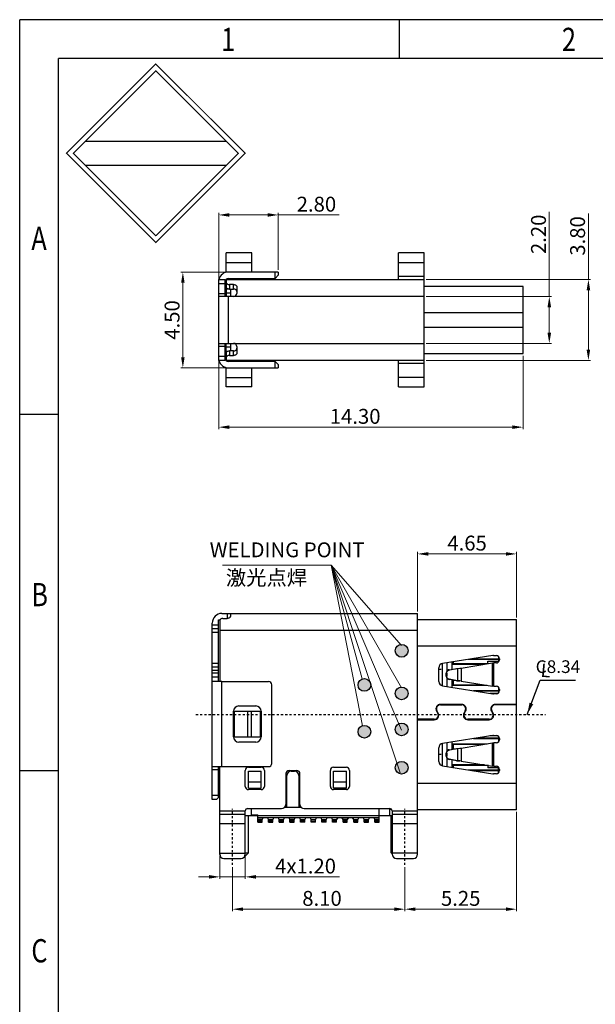
# Model space of a CAD drawing. Units: millimetres. Extents: x 1920 to 2121, y 1942 to 2013.
# Drawn here: x 1920 to 1947, y 1967 to 2013 of the extents above; entities that cross this region are included whole.
import ezdxf

# ---------------------------------------------------------------- set-up
doc = ezdxf.new("R2010")
doc.units = ezdxf.units.MM
doc.linetypes.add('CENTER1', pattern=[18, 5, -1.5, 1, -1.5, 5, -1.5, 1, -1.5])
doc.layers.add('AM_8', color=1, linetype='Continuous', lineweight=25)
doc.layers.add('dim', color=82, linetype='Continuous', lineweight=9)
for name, color, linetype in [('NONE_1_1_1_1', 7, 'Continuous'), ('NONE_1_1_1_1_1', 7, 'Continuous'), ('NONE_2_1_1_1_1_1', 7, 'Continuous')]:
    doc.layers.add(name, color=color, linetype=linetype)
doc.styles.get("Standard").update_dxf_attribs({"font": 'arial.ttf'})
doc.styles.add('TEXTSTYLE_1', font='gdt', dxfattribs={"width": 0.8})
doc.dimstyles.new('00', dxfattribs={"dimscale": 0.7, "dimtxt": 1, "dimasz": 0.8, "dimexe": 0.2, "dimexo": 0.2, "dimgap": 0.2, "dimtad": 1, "dimzin": 0, "dimdsep": 46, "dimtxsty": 'Standard', "dimcen": 0, "dimadec": 0, "dimazin": 0, "dimtfac": 0.6, "dimtmove": 0, "dimatfit": 3, "dimfxl": 1, "dimtolj": 1, "dimtzin": 0, "dimarcsym": 0})
doc.dimstyles.new('sd', dxfattribs={"dimtxt": 0.7, "dimasz": 0.5, "dimexe": 0.1, "dimexo": 0.1, "dimgap": 0.15, "dimtad": 1, "dimzin": 0, "dimdsep": 46, "dimtxsty": 'Standard', "dimcen": 0.09, "dimclrd": 3, "dimclre": 3, "dimclrt": 3, "dimadec": 0, "dimazin": 0, "dimtp": 0.02, "dimtm": 0.02, "dimtfac": 1, "dimtmove": 0, "dimatfit": 3, "dimfxl": 1, "dimtolj": 1, "dimtzin": 0, "dimlwd": 0, "dimlwe": 0, "dimarcsym": 0})

# ---------------------------------------------------------------- blocks, each defined once
blk = doc.blocks.new('成品图框')
for p, q in [((1169.354, 45.473), (1097.653, 45.473)), ((1097.653, -5.294), (1097.653, 45.473)), ((1110.476, 45.473), (1110.476, 44.164)), ((1168.045, 44.164), (1098.962, 44.164)), ((1098.962, -3.985), (1098.962, 44.164)), ((1099.87, 41.362), (1104.633, 41.362)), ((1099.87, 40.553), (1104.633, 40.553)), ((1098.962, 32.127), (1097.653, 32.127)), ((1098.962, 20.089), (1097.653, 20.089))]:
    blk.add_line(p, q)
at = {"const_width": 0.0394}
for points in [[(1099.234, 40.958), (1102.251, 43.975), (1105.269, 40.958), (1102.251, 37.94)], [(1099.466, 40.958), (1102.251, 43.743), (1105.037, 40.958), (1102.251, 38.172)]]:
    blk.add_lwpolyline(points, close=True, dxfattribs=at)
at = {"style": 'TEXTSTYLE_1', "width": 0.8}
for s, p in [('1', (1104.457, 44.413)), ('2', (1115.971, 44.413)), ('A', (1098.046, 37.688)), ('B', (1098.046, 25.65)), ('C', (1098.046, 13.613))]:
    blk.add_text(s, height=0.785, dxfattribs=at).set_placement(p)
blk = doc.blocks.new('*D9')
at = {"layer": 'Defpoints', "color": 0, "transparency": 16777216}
for p in [(1929.653, 1997.089), (1943.953, 1997.209), (1943.953, 1993.749)]:
    blk.add_point(p, dxfattribs=at)
at = {"layer": 'dim', "color": 3, "linetype": 'ByBlock', "lineweight": 0, "transparency": 16777216}
for p, q in [((1929.653, 1996.989), (1929.653, 1993.649)), ((1943.953, 1997.109), (1943.953, 1993.649)), ((1930.153, 1993.749), (1943.453, 1993.749))]:
    blk.add_line(p, q, dxfattribs=at)
at = {"layer": 'dim', "color": 3, "transparency": 16777216}
for points in [[(1930.153, 1993.833), (1930.153, 1993.666), (1929.653, 1993.749)], [(1943.453, 1993.833), (1943.453, 1993.666), (1943.953, 1993.749)]]:
    blk.add_solid(points, dxfattribs=at)
at = {"layer": 'dim', "color": 3, "transparency": 16777216, "insert": (1936.064, 1994.257), "char_height": 0.7, "attachment_point": 5}
blk.add_mtext('\\A1;14.30', dxfattribs=at)
blk = doc.blocks.new('*D10')
at = {"layer": 'Defpoints', "color": 0, "transparency": 16777216}
for p in [(1939.303, 2000.689), (1939.303, 1996.889), (1947.025, 1996.889)]:
    blk.add_point(p, dxfattribs=at)
at = {"layer": 'dim', "color": 3, "linetype": 'ByBlock', "lineweight": 0, "transparency": 16777216}
for p, q in [((1947.025, 2000.689), (1947.025, 2003.797)), ((1939.403, 2000.689), (1947.125, 2000.689)), ((1947.025, 1997.389), (1947.025, 2000.189)), ((1939.403, 1996.889), (1947.125, 1996.889))]:
    blk.add_line(p, q, dxfattribs=at)
at = {"layer": 'dim', "color": 3, "transparency": 16777216}
for points in [[(1946.941, 2000.189), (1947.108, 2000.189), (1947.025, 2000.689)], [(1946.941, 1997.389), (1947.108, 1997.389), (1947.025, 1996.889)]]:
    blk.add_solid(points, dxfattribs=at)
at = {"layer": 'dim', "color": 3, "transparency": 16777216, "insert": (1946.517, 2002.739), "char_height": 0.7, "attachment_point": 5, "rotation": 90}
blk.add_mtext('\\A1;3.80', dxfattribs=at)
blk = doc.blocks.new('*D11')
at = {"layer": 'Defpoints', "color": 0, "transparency": 16777216}
for p in [(1930.103, 2001.039), (1927.967, 1996.539), (1930.103, 1996.539)]:
    blk.add_point(p, dxfattribs=at)
at = {"layer": 'dim', "color": 3, "linetype": 'ByBlock', "lineweight": 0, "transparency": 16777216}
for p, q in [((1930.003, 2001.039), (1927.867, 2001.039)), ((1927.967, 2000.539), (1927.967, 1997.039)), ((1930.003, 1996.539), (1927.867, 1996.539))]:
    blk.add_line(p, q, dxfattribs=at)
at = {"layer": 'dim', "color": 3, "transparency": 16777216}
for points in [[(1927.884, 2000.539), (1928.051, 2000.539), (1927.967, 2001.039)], [(1927.884, 1997.039), (1928.051, 1997.039), (1927.967, 1996.539)]]:
    blk.add_solid(points, dxfattribs=at)
at = {"layer": 'dim', "color": 3, "transparency": 16777216, "insert": (1927.46, 1998.789), "char_height": 0.7, "attachment_point": 5, "rotation": 90}
blk.add_mtext('\\A1;4.50', dxfattribs=at)
blk = doc.blocks.new('*D13')
at = {"layer": 'Defpoints', "color": 0, "transparency": 16777216}
for p in [(1939.303, 1999.889), (1939.303, 1997.689), (1945.187, 1997.689)]:
    blk.add_point(p, dxfattribs=at)
at = {"layer": 'dim', "color": 3, "linetype": 'ByBlock', "lineweight": 0, "transparency": 16777216}
for p, q in [((1945.187, 1999.889), (1945.187, 2003.879)), ((1939.403, 1999.889), (1945.287, 1999.889)), ((1945.187, 1998.189), (1945.187, 1999.389)), ((1939.403, 1997.689), (1945.287, 1997.689))]:
    blk.add_line(p, q, dxfattribs=at)
at = {"layer": 'dim', "color": 3, "transparency": 16777216}
for points in [[(1945.104, 1999.389), (1945.271, 1999.389), (1945.187, 1999.889)], [(1945.104, 1998.189), (1945.271, 1998.189), (1945.187, 1997.689)]]:
    blk.add_solid(points, dxfattribs=at)
at = {"layer": 'dim', "color": 3, "transparency": 16777216, "insert": (1944.68, 2002.815), "char_height": 0.7, "attachment_point": 5, "rotation": 90}
blk.add_mtext('\\A1;2.20', dxfattribs=at)
blk = doc.blocks.new('*D12')
at = {"layer": 'Defpoints', "color": 0, "transparency": 16777216}
for p in [(1932.453, 2003.726), (1932.453, 2001.039), (1929.653, 2000.489)]:
    blk.add_point(p, dxfattribs=at)
at = {"layer": 'dim', "color": 3, "linetype": 'ByBlock', "lineweight": 0, "transparency": 16777216}
for p, q in [((1929.653, 2000.589), (1929.653, 2003.826)), ((1930.153, 2003.726), (1931.953, 2003.726)), ((1932.453, 2001.139), (1932.453, 2003.826)), ((1932.453, 2003.726), (1935.308, 2003.726))]:
    blk.add_line(p, q, dxfattribs=at)
at = {"layer": 'dim', "color": 3, "transparency": 16777216}
for points in [[(1930.153, 2003.809), (1930.153, 2003.643), (1929.653, 2003.726)], [(1931.953, 2003.809), (1931.953, 2003.643), (1932.453, 2003.726)]]:
    blk.add_solid(points, dxfattribs=at)
at = {"layer": 'dim', "color": 3, "transparency": 16777216, "insert": (1934.244, 2004.233), "char_height": 0.7, "attachment_point": 5}
blk.add_mtext('\\A1;2.80', dxfattribs=at)
blk = doc.blocks.new('*D20')
at = {"layer": 'Defpoints', "color": 0, "transparency": 16777216}
for p in [(1938.999, 1987.79), (1938.999, 1984.99), (1943.649, 1984.705)]:
    blk.add_point(p, dxfattribs=at)
at = {"layer": 'dim', "color": 3, "linetype": 'ByBlock', "lineweight": 0, "transparency": 16777216}
for p, q in [((1938.999, 1985.09), (1938.999, 1987.89)), ((1943.149, 1987.79), (1939.499, 1987.79)), ((1943.649, 1984.805), (1943.649, 1987.89))]:
    blk.add_line(p, q, dxfattribs=at)
at = {"layer": 'dim', "color": 3, "transparency": 16777216}
for points in [[(1939.499, 1987.873), (1939.499, 1987.707), (1938.999, 1987.79)], [(1943.149, 1987.873), (1943.149, 1987.707), (1943.649, 1987.79)]]:
    blk.add_solid(points, dxfattribs=at)
at = {"layer": 'dim', "color": 3, "transparency": 16777216, "insert": (1941.324, 1988.298), "char_height": 0.7, "attachment_point": 5}
blk.add_mtext('\\A1;4.65', dxfattribs=at)
blk = doc.blocks.new('*D21')
at = {"layer": 'Defpoints', "color": 0, "transparency": 16777216}
for p in [(1930.299, 1973.168), (1938.399, 1973.168), (1930.299, 1971.087)]:
    blk.add_point(p, dxfattribs=at)
at = {"layer": 'dim', "color": 3, "linetype": 'ByBlock', "lineweight": 0, "transparency": 16777216}
for p, q in [((1930.299, 1973.068), (1930.299, 1970.987)), ((1938.399, 1973.068), (1938.399, 1970.987)), ((1937.899, 1971.087), (1930.799, 1971.087))]:
    blk.add_line(p, q, dxfattribs=at)
at = {"layer": 'dim', "color": 3, "transparency": 16777216}
for points in [[(1930.799, 1971.171), (1930.799, 1971.004), (1930.299, 1971.087)], [(1937.899, 1971.171), (1937.899, 1971.004), (1938.399, 1971.087)]]:
    blk.add_solid(points, dxfattribs=at)
at = {"layer": 'dim', "color": 3, "transparency": 16777216, "insert": (1934.506, 1971.595), "char_height": 0.7, "attachment_point": 5}
blk.add_mtext('\\A1;8.10', dxfattribs=at)
blk = doc.blocks.new('*D22')
at = {"layer": 'Defpoints', "color": 0, "transparency": 16777216}
for p in [(1943.649, 1975.765), (1938.399, 1973.168), (1938.399, 1971.087)]:
    blk.add_point(p, dxfattribs=at)
at = {"layer": 'dim', "color": 3, "linetype": 'ByBlock', "lineweight": 0, "transparency": 16777216}
for p, q in [((1943.649, 1975.665), (1943.649, 1970.987)), ((1938.399, 1973.068), (1938.399, 1970.987)), ((1943.149, 1971.087), (1938.899, 1971.087))]:
    blk.add_line(p, q, dxfattribs=at)
at = {"layer": 'dim', "color": 3, "transparency": 16777216}
for points in [[(1938.899, 1971.171), (1938.899, 1971.004), (1938.399, 1971.087)], [(1943.149, 1971.171), (1943.149, 1971.004), (1943.649, 1971.087)]]:
    blk.add_solid(points, dxfattribs=at)
at = {"layer": 'dim', "color": 3, "transparency": 16777216, "insert": (1941.024, 1971.595), "char_height": 0.7, "attachment_point": 5}
blk.add_mtext('\\A1;5.25', dxfattribs=at)
blk = doc.blocks.new('*D19')
at = {"layer": 'Defpoints', "color": 0, "transparency": 16777216}
for p in [(1930.899, 1974.125), (1929.699, 1973.71), (1930.899, 1972.607)]:
    blk.add_point(p, dxfattribs=at)
at = {"layer": 'dim', "color": 3, "linetype": 'ByBlock', "lineweight": 0, "transparency": 16777216}
for p, q in [((1930.899, 1974.025), (1930.899, 1972.507)), ((1929.699, 1973.61), (1929.699, 1972.507)), ((1929.199, 1972.607), (1928.699, 1972.607)), ((1929.699, 1972.607), (1930.899, 1972.607)), ((1931.399, 1972.607), (1935.321, 1972.607))]:
    blk.add_line(p, q, dxfattribs=at)
at = {"layer": 'dim', "color": 3, "transparency": 16777216}
for points in [[(1929.199, 1972.691), (1929.199, 1972.524), (1929.699, 1972.607)], [(1931.399, 1972.691), (1931.399, 1972.524), (1930.899, 1972.607)]]:
    blk.add_solid(points, dxfattribs=at)
at = {"layer": 'dim', "color": 3, "transparency": 16777216, "insert": (1933.733, 1973.115), "char_height": 0.7, "attachment_point": 5}
blk.add_mtext('\\A1;4x1.20', dxfattribs=at)

msp = doc.modelspace()

# ---------------------------------------------------------------- hatches: boundary and pattern name
at = {"layer": 'dim'}
h = msp.add_hatch(color=0, dxfattribs=at)
edge = h.paths.add_edge_path()
edge.add_arc((1938.2492, 1977.735), 0.3, 0, 360)
edge = h.paths.add_edge_path()
edge.add_arc((1936.4992, 1979.43), 0.3, 0, 360)
edge = h.paths.add_edge_path()
edge.add_arc((1938.2492, 1979.54), 0.3, 0, 360)
edge = h.paths.add_edge_path()
edge.add_arc((1938.2492, 1981.23), 0.3, 0, 360)
edge = h.paths.add_edge_path()
edge.add_arc((1936.4992, 1981.63), 0.3, 0, 360)
edge = h.paths.add_edge_path()
edge.add_arc((1938.2492, 1983.235), 0.3, 0, 360)

# ---------------------------------------------------------------- linework, layer by layer
at = {"color": 7, "linetype": 'Continuous'}
for p, q in [((1930.0025, 2000.3319), (1930.0025, 1999.8886)), ((1930.0025, 2000.2486), (1930.1024, 2000.2486)), ((1930.2025, 2000.0486), (1930.0025, 2000.0486)), ((1930.0025, 1997.2453), (1930.0025, 1997.6886)), ((1930.0025, 1997.5286), (1930.2025, 1997.5286)), ((1930.0025, 1997.3286), (1930.1026, 1997.3286)), ((1940.1543, 1982.6344), (1940.1543, 1981.5955)), ((1940.3735, 1982.6713), (1940.3735, 1982.2821)), ((1940.3743, 1982.6714), (1940.3743, 1982.2834)), ((1940.6243, 1982.3668), (1940.6243, 1982.7109)), ((1940.6243, 1982.63), (1942.3259, 1982.63)), ((1940.6735, 1982.7187), (1940.6735, 1982.6)), ((1942.8492, 1982.83), (1941.3772, 1982.83)), ((1941.5669, 1982.86), (1942.8492, 1982.86)), ((1942.2992, 1982.74), (1942.7992, 1982.74)), ((1942.2992, 1982.6256), (1942.2992, 1982.74)), ((1942.7992, 1982.9745), (1942.7992, 1982.74)), ((1939.9992, 1982.37), (1940.1043, 1982.37)), ((1940.6243, 1982.6), (1942.1419, 1982.6)), ((1940.6243, 1982.37), (1940.6411, 1982.37)), ((1940.3735, 1981.9498), (1940.3735, 1981.5586)), ((1940.3743, 1981.9486), (1940.3743, 1981.5585)), ((1940.6243, 1981.519), (1940.6243, 1981.8631)), ((1940.7488, 1981.84), (1940.6243, 1981.84)), ((1940.6735, 1981.854), (1940.6735, 1981.61)), ((1940.6243, 1981.64), (1942.0806, 1981.64)), ((1942.2645, 1981.61), (1940.6243, 1981.61)), ((1942.8492, 1981.36), (1941.6302, 1981.36)), ((1942.8436, 1981.33), (1941.82, 1981.33)), ((1942.3893, 1981.24), (1942.7802, 1981.24)), ((1942.7992, 1981.5245), (1942.7992, 1981.2554)), ((1940.1543, 1980.715), (1940.1543, 1980.695)), ((1940.3735, 1980.715), (1940.3735, 1980.695)), ((1940.3743, 1980.715), (1940.3743, 1980.695)), ((1940.6243, 1980.695), (1940.6243, 1980.715)), ((1940.6735, 1980.715), (1940.6735, 1980.695)), ((1941.1902, 1980.33), (1941.2133, 1980.33)), ((1941.2023, 1980.64), (1941.2302, 1980.64)), ((1941.2075, 1980.36), (1941.2306, 1980.36)), ((1941.2511, 1980.61), (1941.229, 1980.61)), ((1942.4491, 1980.4433), (1942.4491, 1980.5674)), ((1942.4492, 1980.4431), (1942.4492, 1980.5679)), ((1942.4699, 1980.61), (1942.4921, 1980.61)), ((1942.5135, 1980.36), (1942.4904, 1980.36)), ((1942.4909, 1980.64), (1942.5188, 1980.64)), ((1942.5309, 1980.33), (1942.5078, 1980.33)), ((1943.2792, 1980.695), (1943.2792, 1980.715)), ((1943.3992, 1980.715), (1943.3992, 1980.695)), ((1939.0492, 1980.015), (1939.0492, 1979.995)), ((1941.1609, 1980.14), (1941.183, 1980.14)), ((1941.1983, 1980.11), (1941.1761, 1980.11)), ((1942.2992, 1980.015), (1942.2992, 1979.995)), ((1942.4491, 1980.0173), (1942.4491, 1980.0395)), ((1942.4492, 1980.0173), (1942.4492, 1980.0395)), ((1942.5227, 1980.11), (1942.5449, 1980.11)), ((1942.5381, 1980.14), (1942.5602, 1980.14)), ((1940.6243, 1978.6068), (1940.6243, 1978.9509)), ((1941.6302, 1979.11), (1942.8492, 1979.11)), ((1941.82, 1979.14), (1942.8436, 1979.14)), ((1942.7802, 1979.23), (1942.3893, 1979.23)), ((1942.7992, 1979.2145), (1942.7992, 1978.9454)), ((1940.1543, 1978.8744), (1940.1543, 1977.8355)), ((1940.3735, 1978.9113), (1940.3735, 1978.5221)), ((1940.3743, 1978.9114), (1940.3743, 1978.5234)), ((1940.6243, 1978.86), (1942.2645, 1978.86)), ((1942.0806, 1978.83), (1940.6243, 1978.83)), ((1940.6243, 1978.63), (1940.7488, 1978.63)), ((1940.6735, 1978.86), (1940.6735, 1978.616)), ((1939.9992, 1978.37), (1940.1043, 1978.37)), ((1940.3735, 1978.1898), (1940.3735, 1977.7986)), ((1940.3743, 1978.1886), (1940.3743, 1977.7985)), ((1940.6243, 1977.759), (1940.6243, 1978.1031)), ((1940.6412, 1978.1), (1940.6243, 1978.1)), ((1931.0492, 1976.775), (1931.0492, 1977.575)), ((1931.0492, 1977.575), (1931.6492, 1977.575)), ((1931.6492, 1976.775), (1931.6492, 1977.575)), ((1933.0592, 1977.575), (1933.2192, 1977.575)), ((1935.0492, 1977.575), (1935.6492, 1977.575)), ((1935.0492, 1976.775), (1935.0492, 1977.575)), ((1935.6492, 1976.775), (1935.6492, 1977.575)), ((1942.1419, 1977.87), (1940.6243, 1977.87)), ((1942.3258, 1977.84), (1940.6243, 1977.84)), ((1940.6735, 1977.87), (1940.6735, 1977.7512)), ((1941.3772, 1977.64), (1942.7992, 1977.64)), ((1941.5669, 1977.61), (1942.8492, 1977.61)), ((1942.2992, 1977.8443), (1942.2992, 1977.74)), ((1942.7992, 1977.74), (1942.2992, 1977.74)), ((1942.7992, 1977.4954), (1942.7992, 1977.74)), ((1942.7992, 1977.6399), (1942.8492, 1977.6399)), ((1931.0492, 1977.075), (1931.6492, 1977.075)), ((1932.8592, 1975.885), (1932.8592, 1977.375)), ((1933.4192, 1977.375), (1933.4192, 1975.885)), ((1935.0492, 1977.075), (1935.6492, 1977.075)), ((1931.0492, 1976.775), (1931.6492, 1976.775)), ((1935.6492, 1976.775), (1935.0492, 1976.775)), ((1931.1992, 1975.485), (1931.1992, 1975.815)), ((1932.7586, 1975.885), (1933.5198, 1975.885)), ((1937.1942, 1975.18), (1937.1942, 1975.815)), ((1937.6992, 1975.8), (1937.1942, 1975.8)), ((1937.6992, 1975.485), (1937.6992, 1975.815)), ((1930.8992, 1975.485), (1937.7992, 1975.485)), ((1931.0492, 1973.735), (1931.0492, 1975.485)), ((1931.1992, 1975.5291), (1931.4942, 1975.5291)), ((1931.4942, 1975.18), (1931.4942, 1975.5291)), ((1931.4942, 1975.4), (1937.1942, 1975.4)), ((1931.6942, 1975.3), (1931.4942, 1975.3)), ((1931.4942, 1975.27), (1931.6942, 1975.27)), ((1931.7442, 1975.4), (1931.6942, 1975.3)), ((1931.6942, 1975.18), (1931.6942, 1975.3)), ((1931.9942, 1975.3), (1931.9442, 1975.4)), ((1931.9942, 1975.3), (1932.1942, 1975.3)), ((1931.9942, 1975.18), (1931.9942, 1975.3)), ((1931.9942, 1975.27), (1932.1942, 1975.27)), ((1932.2442, 1975.4), (1932.1942, 1975.3)), ((1932.1942, 1975.18), (1932.1942, 1975.3)), ((1932.4942, 1975.3), (1932.4442, 1975.4)), ((1932.4942, 1975.3), (1932.6942, 1975.3)), ((1932.4942, 1975.18), (1932.4942, 1975.3)), ((1932.4942, 1975.27), (1932.6942, 1975.27)), ((1932.7442, 1975.4), (1932.6942, 1975.3)), ((1932.6942, 1975.18), (1932.6942, 1975.3)), ((1932.9942, 1975.3), (1932.9442, 1975.4)), ((1933.194, 1975.3), (1932.9942, 1975.3)), ((1932.9942, 1975.18), (1932.9942, 1975.3)), ((1932.9942, 1975.27), (1933.194, 1975.27)), ((1933.194, 1975.18), (1933.194, 1975.3)), ((1933.2442, 1975.4), (1933.1942, 1975.3)), ((1933.4942, 1975.3), (1933.4442, 1975.4)), ((1933.4942, 1975.3), (1933.6942, 1975.3)), ((1933.4942, 1975.18), (1933.4942, 1975.3)), ((1933.4942, 1975.27), (1933.6942, 1975.27)), ((1933.7442, 1975.4), (1933.6942, 1975.3)), ((1933.6942, 1975.18), (1933.6942, 1975.3)), ((1933.9942, 1975.3), (1933.9442, 1975.4)), ((1933.9942, 1975.3), (1934.1942, 1975.3)), ((1933.9942, 1975.18), (1933.9942, 1975.3)), ((1934.1942, 1975.27), (1933.9942, 1975.27)), ((1934.2442, 1975.4), (1934.1942, 1975.3)), ((1934.1942, 1975.18), (1934.1942, 1975.3)), ((1934.4942, 1975.3), (1934.4442, 1975.4)), ((1934.4942, 1975.3), (1934.6942, 1975.3)), ((1934.4942, 1975.18), (1934.4942, 1975.3)), ((1934.4942, 1975.27), (1934.6942, 1975.27)), ((1934.7442, 1975.4), (1934.6942, 1975.3)), ((1934.6942, 1975.18), (1934.6942, 1975.3)), ((1934.9942, 1975.3), (1934.9442, 1975.4)), ((1934.9942, 1975.3), (1935.1942, 1975.3)), ((1934.9942, 1975.18), (1934.9942, 1975.3)), ((1934.9942, 1975.27), (1935.1942, 1975.27)), ((1935.2442, 1975.4), (1935.1942, 1975.3)), ((1935.1942, 1975.18), (1935.1942, 1975.3)), ((1935.4942, 1975.3), (1935.4442, 1975.4)), ((1935.6942, 1975.3), (1935.4942, 1975.3)), ((1935.4942, 1975.18), (1935.4942, 1975.3)), ((1935.4942, 1975.27), (1935.6942, 1975.27)), ((1935.7442, 1975.4), (1935.6942, 1975.3)), ((1935.6942, 1975.18), (1935.6942, 1975.3)), ((1935.9942, 1975.3), (1935.9442, 1975.4)), ((1935.9942, 1975.3), (1936.1942, 1975.3)), ((1935.9942, 1975.18), (1935.9942, 1975.3)), ((1935.9942, 1975.27), (1936.1942, 1975.27)), ((1936.2442, 1975.4), (1936.1942, 1975.3)), ((1936.1942, 1975.18), (1936.1942, 1975.3)), ((1936.4942, 1975.3), (1936.4442, 1975.4)), ((1936.4942, 1975.3), (1936.6942, 1975.3)), ((1936.4942, 1975.18), (1936.4942, 1975.3)), ((1936.4942, 1975.27), (1936.6942, 1975.27)), ((1936.7442, 1975.4), (1936.6942, 1975.3)), ((1936.6942, 1975.18), (1936.6942, 1975.3)), ((1936.9942, 1975.3), (1936.9442, 1975.4)), ((1937.1942, 1975.3), (1936.9942, 1975.3)), ((1936.9942, 1975.18), (1936.9942, 1975.3)), ((1936.9942, 1975.27), (1937.1942, 1975.27)), ((1937.7492, 1973.735), (1937.7492, 1975.485)), ((1931.4942, 1975.21), (1931.6942, 1975.21)), ((1931.4942, 1975.18), (1931.6942, 1975.18)), ((1931.9942, 1975.21), (1932.1942, 1975.21)), ((1931.9942, 1975.18), (1932.1942, 1975.18)), ((1932.4942, 1975.21), (1932.6942, 1975.21)), ((1932.4942, 1975.18), (1932.6942, 1975.18)), ((1932.9942, 1975.21), (1933.194, 1975.21)), ((1932.9942, 1975.18), (1933.194, 1975.18)), ((1933.4942, 1975.21), (1933.6942, 1975.21)), ((1933.6942, 1975.18), (1933.4942, 1975.18)), ((1933.9942, 1975.21), (1934.1942, 1975.21)), ((1934.1942, 1975.18), (1933.9942, 1975.18)), ((1934.4942, 1975.21), (1934.6942, 1975.21)), ((1934.6942, 1975.18), (1934.4942, 1975.18)), ((1934.9942, 1975.21), (1935.1942, 1975.21)), ((1935.1942, 1975.18), (1934.9942, 1975.18)), ((1935.4942, 1975.21), (1935.6942, 1975.21)), ((1935.4942, 1975.18), (1935.6942, 1975.18)), ((1935.9942, 1975.21), (1936.1942, 1975.21)), ((1935.9942, 1975.18), (1936.1942, 1975.18)), ((1936.4942, 1975.21), (1936.6942, 1975.21)), ((1936.4942, 1975.18), (1936.6942, 1975.18)), ((1936.9942, 1975.21), (1937.1942, 1975.21)), ((1936.9942, 1975.18), (1937.1942, 1975.18)), ((1930.8769, 1973.585), (1930.8992, 1973.585)), ((1930.8992, 1973.735), (1931.0492, 1973.735)), ((1931.0492, 1973.735), (1930.8992, 1973.585)), ((1937.7492, 1973.735), (1937.7992, 1973.735)), ((1937.7492, 1973.735), (1937.7992, 1973.685))]:
    msp.add_line(p, q, dxfattribs=at)
for centre, start, end in [((1933.0592, 1977.375), 90, 180), ((1933.2192, 1977.375), 0, 90)]:
    msp.add_arc(centre, 0.2, start, end, dxfattribs=at)
at = {"layer": 'AM_8', "linetype": 'CENTER1', "ltscale": 0.01}
for p, q in [((1928.5788, 1980.235), (1945.0051, 1980.235)), ((1930.2992, 1973.168), (1930.2992, 1975.8122)), ((1938.3992, 1973.168), (1938.3992, 1975.8122))]:
    msp.add_line(p, q, dxfattribs=at)
at = {"layer": 'dim'}
for p, q in [((1934.9389, 1987.2629), (1929.8344, 1987.2629)), ((1938.2492, 1983.485), (1934.9389, 1987.2629)), ((1938.2492, 1981.49), (1934.9389, 1987.2629)), ((1938.2492, 1979.5), (1934.9389, 1987.2629)), ((1938.1716, 1977.4926), (1934.9389, 1987.2629)), ((1936.3968, 1981.9119), (1934.9389, 1987.2629)), ((1936.4031, 1979.7141), (1934.9389, 1987.2629))]:
    msp.add_line(p, q, dxfattribs=at)
at = {"layer": 'NONE_1_1_1_1', "color": 7, "linetype": 'Continuous'}
for p, q in [((1930.0025, 2001.0273), (1930.0025, 2001.9386)), ((1931.2025, 2001.9386), (1930.0025, 2001.9386)), ((1931.2025, 2001.0386), (1931.2025, 2001.9386)), ((1939.3025, 2001.9386), (1938.1025, 2001.9386)), ((1938.1025, 2000.6886), (1938.1025, 2001.9386)), ((1939.3025, 1995.6386), (1939.3025, 2001.9386)), ((1930.0025, 2001.4882), (1931.2025, 2001.4886)), ((1938.1025, 2001.4885), (1939.3025, 2001.4885)), ((1929.6525, 1996.8886), (1929.6525, 2000.6886)), ((1929.6525, 2000.6886), (1929.9525, 2000.6886)), ((1929.9525, 1999.8886), (1929.9525, 2000.6886)), ((1930.0025, 2000.6981), (1930.0025, 2000.3319)), ((1930.0025, 2000.6886), (1939.3025, 2000.6886)), ((1930.1025, 2000.7386), (1932.3025, 2000.7386)), ((1932.4525, 2001.0386), (1930.1027, 2001.0386)), ((1930.6774, 2000.6976), (1930.7899, 2000.7386)), ((1931.9043, 2000.7386), (1931.9043, 2000.6886)), ((1932.3025, 2000.7386), (1932.3025, 2001.0386)), ((1932.4525, 2000.8886), (1932.3025, 2000.7386)), ((1932.4525, 2001.0386), (1932.4525, 2000.8886)), ((1939.3025, 2000.8386), (1938.1025, 2000.8386)), ((1929.9525, 2000.4886), (1929.6525, 2000.4886)), ((1930.1525, 2000.4543), (1930.1525, 2000.2421)), ((1930.3525, 2000.4543), (1930.1525, 2000.4543)), ((1930.1525, 2000.2421), (1930.3525, 2000.2421)), ((1930.3525, 2000.2421), (1930.3525, 2000.4543)), ((1930.5025, 2000.3382), (1930.5025, 2000.0386)), ((1929.6525, 2000.0386), (1929.9525, 2000.0386)), ((1939.3025, 1999.8886), (1929.6525, 1999.8886)), ((1930.1025, 1999.8886), (1930.1025, 1997.6886)), ((1929.6525, 1997.6886), (1939.3025, 1997.6886)), ((1929.9525, 1997.5386), (1929.6525, 1997.5386)), ((1929.9525, 1996.8886), (1929.9525, 1997.6886)), ((1930.5025, 1997.5386), (1930.5025, 1997.239)), ((1929.6525, 1997.0886), (1929.9525, 1997.0886)), ((1930.0025, 1997.2453), (1930.0025, 1996.8791)), ((1930.1525, 1997.335), (1930.1525, 1997.1229)), ((1930.3525, 1997.335), (1930.1525, 1997.335)), ((1930.1525, 1997.1229), (1930.3525, 1997.1229)), ((1930.3525, 1997.1229), (1930.3525, 1997.335)), ((1929.9525, 1996.8886), (1929.6525, 1996.8886)), ((1939.3025, 1996.8886), (1930.0025, 1996.8886)), ((1930.0025, 1995.6386), (1930.0025, 1996.5499)), ((1932.3025, 1996.8386), (1930.1025, 1996.8386)), ((1930.1026, 1996.5386), (1932.4525, 1996.5386)), ((1930.7899, 1996.8386), (1930.6774, 1996.8795)), ((1931.2025, 1995.6386), (1931.2025, 1996.5386)), ((1931.9043, 1996.8886), (1931.9043, 1996.8386)), ((1932.3025, 1996.5386), (1932.3025, 1996.8386)), ((1932.3025, 1996.8386), (1932.4525, 1996.6886)), ((1932.4525, 1996.6886), (1932.4525, 1996.5386)), ((1938.1025, 1995.6386), (1938.1025, 1996.8886)), ((1939.3025, 1996.7386), (1938.1025, 1996.7386)), ((1930.0025, 1996.0886), (1931.2025, 1996.0886)), ((1939.3025, 1996.0885), (1938.1025, 1996.0886)), ((1931.2025, 1995.6386), (1930.0025, 1995.6386)), ((1938.1025, 1995.6386), (1939.3025, 1995.6386)), ((1929.7992, 1984.99), (1930.0492, 1984.99)), ((1930.0492, 1984.99), (1930.0492, 1984.7556)), ((1930.1992, 1984.99), (1938.9992, 1984.99)), ((1930.1992, 1984.9758), (1930.1992, 1984.8517)), ((1938.9992, 1973.66), (1938.9992, 1984.99)), ((1929.3492, 1976.24), (1929.3492, 1984.54)), ((1929.6492, 1981.79), (1929.6492, 1984.69)), ((1929.6492, 1984.69), (1929.7147, 1984.69)), ((1929.6992, 1984.6395), (1929.6992, 1981.79)), ((1929.8492, 1984.7556), (1930.0492, 1984.7556)), ((1929.6492, 1984.44), (1929.3492, 1984.44)), ((1929.3492, 1984.29), (1929.6492, 1984.29)), ((1929.6492, 1984.09), (1929.3492, 1984.09)), ((1938.9992, 1984.19), (1929.6992, 1984.19)), ((1929.3492, 1982.6512), (1929.6492, 1982.6512)), ((1929.6492, 1982.4656), (1929.3492, 1982.4656)), ((1929.3492, 1982.3287), (1929.6492, 1982.3287)), ((1929.6492, 1982.1802), (1929.3492, 1982.1802)), ((1929.6492, 1981.9898), (1929.3492, 1981.9898)), ((1929.7992, 1981.79), (1929.3492, 1981.79)), ((1929.7995, 1977.79), (1929.7993, 1981.79)), ((1929.7993, 1981.79), (1931.9992, 1981.79)), ((1932.1492, 1977.94), (1932.1492, 1981.64)), ((1930.3492, 1979.19), (1930.3492, 1980.39)), ((1930.3492, 1980.39), (1931.6492, 1980.39)), ((1930.3741, 1980.39), (1930.3741, 1979.19)), ((1930.5992, 1980.64), (1931.3992, 1980.64)), ((1931.0264, 1979.19), (1931.0264, 1980.39)), ((1931.1803, 1980.39), (1931.1803, 1979.19)), ((1931.601, 1980.39), (1931.601, 1979.19)), ((1931.6492, 1980.39), (1931.6492, 1979.19)), ((1930.3492, 1979.19), (1931.6492, 1979.19)), ((1931.3992, 1978.94), (1930.5992, 1978.94)), ((1929.3492, 1977.79), (1931.9992, 1977.79)), ((1929.6492, 1977.64), (1929.3492, 1977.64)), ((1929.6492, 1976.34), (1929.6492, 1977.79)), ((1929.6992, 1973.66), (1929.6992, 1977.79)), ((1930.8992, 1976.86), (1930.8992, 1977.61)), ((1931.0492, 1977.76), (1931.6492, 1977.76)), ((1931.7992, 1977.61), (1931.7992, 1976.86)), ((1932.9592, 1977.61), (1933.3192, 1977.61)), ((1934.8992, 1976.86), (1934.8992, 1977.61)), ((1935.0492, 1977.76), (1935.6492, 1977.76)), ((1935.7992, 1977.61), (1935.7992, 1976.86)), ((1932.8092, 1977.46), (1932.8092, 1976)), ((1933.4692, 1976), (1933.4692, 1977.46)), ((1931.6492, 1976.71), (1931.0492, 1976.71)), ((1935.6492, 1976.71), (1935.0492, 1976.71)), ((1929.3492, 1976.44), (1929.6492, 1976.44)), ((1929.5492, 1976.24), (1929.3492, 1976.24)), ((1929.6492, 1976.34), (1929.5492, 1976.24))]:
    msp.add_line(p, q, dxfattribs=at)
for centre in [(1938.2492, 1983.235), (1936.4992, 1981.63), (1938.2492, 1981.23), (1936.4992, 1979.43), (1938.2492, 1979.54), (1938.2492, 1977.735)]:
    msp.add_circle(centre, 0.3, dxfattribs=at)
for centre, radius, start, end in [((1930.1025, 2000.5886), 0.45, 89.9764, 167.08032), ((1930.1025, 2000.5886), 0.15, 90, 180.01316), ((1930.3525, 2000.0386), 0.15, 269.99533, 0), ((1930.3525, 1997.5386), 0.15, 0, 90.0119), ((1930.1025, 1996.9886), 0.15, 179.98328, 270), ((1930.1025, 1996.9886), 0.45, 192.92035, 269.99985), ((1930.6261, 1996.7386), 0.15, 70, 90), ((1929.7992, 1984.54), 0.45, 90, 180), ((1931.9992, 1981.64), 0.15, 0, 90), ((1930.5992, 1980.39), 0.25, 90, 180), ((1931.3992, 1980.39), 0.25, 0, 90), ((1930.5992, 1979.19), 0.25, 180, 270), ((1931.3992, 1979.19), 0.25, 270, 0), ((1931.0492, 1977.61), 0.15, 90, 180), ((1931.6492, 1977.61), 0.15, 0, 90), ((1931.9992, 1977.94), 0.15, 270, 0), ((1932.9592, 1977.46), 0.15, 90, 180), ((1933.3192, 1977.46), 0.15, 0, 90), ((1935.0492, 1977.61), 0.15, 90, 180), ((1935.6492, 1977.61), 0.15, 0, 90), ((1931.0492, 1976.86), 0.15, 180, 270), ((1931.6492, 1976.86), 0.15, 270, 0), ((1935.0492, 1976.86), 0.15, 180, 270), ((1935.6492, 1976.86), 0.15, 270, 0)]:
    msp.add_arc(centre, radius, start, end, dxfattribs=at)
for points, knots in [([(1930.0025, 2000.5503), (1930.0025, 2000.5446), (1930.0047, 2000.5324), (1930.0136, 2000.5151), (1930.0276, 2000.4986), (1930.0536, 2000.478), (1930.0957, 2000.4594), (1930.1331, 2000.4543), (1930.1525, 2000.4543)], [0, 0, 0, 0, 0.0887514, 0.1875213, 0.2986475, 0.42232, 0.6994341, 1, 1, 1, 1]), ([(1930.1525, 2000.2421), (1930.133, 2000.2421), (1930.0955, 2000.2473), (1930.0534, 2000.2657), (1930.0274, 2000.2856), (1930.0104, 2000.3042), (1930.0025, 2000.3213), (1930.0025, 2000.3319)], [0, 0, 0, 0, 0.3111672, 0.5965871, 0.7217699, 0.8311469, 1, 1, 1, 1]), ([(1930.3525, 2000.4543), (1930.3719, 2000.4543), (1930.4096, 2000.4493), (1930.4522, 2000.4294), (1930.478, 2000.4057), (1930.4921, 2000.3852), (1930.5007, 2000.3624), (1930.5025, 2000.3462), (1930.5025, 2000.3382)], [0, 0, 0, 0, 0.2763573, 0.5343407, 0.6550136, 0.7711693, 0.8853657, 1, 1, 1, 1]), ([(1930.5025, 2000.1198), (1930.5025, 2000.1284), (1930.5008, 2000.1456), (1930.4925, 2000.1701), (1930.4786, 2000.1918), (1930.4529, 2000.2166), (1930.41, 2000.2371), (1930.372, 2000.2421), (1930.3525, 2000.2421)], [0, 0, 0, 0, 0.1200011, 0.2377573, 0.3552575, 0.4753903, 0.729098, 1, 1, 1, 1]), ([(1930.3525, 1997.335), (1930.372, 1997.335), (1930.41, 1997.3401), (1930.4529, 1997.3606), (1930.4786, 1997.3854), (1930.4925, 1997.4071), (1930.5008, 1997.4316), (1930.5025, 1997.4488), (1930.5025, 1997.4574)], [0, 0, 0, 0, 0.2709396, 0.5246276, 0.6447692, 0.7622768, 0.8800127, 1, 1, 1, 1]), ([(1930.0025, 1997.2453), (1930.0025, 1997.2558), (1930.0104, 1997.273), (1930.0274, 1997.2915), (1930.0534, 1997.3115), (1930.0955, 1997.3299), (1930.133, 1997.335), (1930.1525, 1997.335)], [0, 0, 0, 0, 0.1688728, 0.2782431, 0.4034264, 0.6888744, 1, 1, 1, 1]), ([(1930.1525, 1997.1229), (1930.1331, 1997.1229), (1930.0957, 1997.1178), (1930.0536, 1997.0992), (1930.0276, 1997.0786), (1930.0136, 1997.0621), (1930.0047, 1997.0447), (1930.0025, 1997.0326), (1930.0025, 1997.0269)], [0, 0, 0, 0, 0.3005826, 0.5776783, 0.7013557, 0.8124885, 0.911256, 1, 1, 1, 1]), ([(1930.5025, 1997.239), (1930.5025, 1997.231), (1930.5007, 1997.2148), (1930.4921, 1997.1919), (1930.478, 1997.1714), (1930.4522, 1997.1478), (1930.4096, 1997.1279), (1930.3719, 1997.1229), (1930.3525, 1997.1229)], [0, 0, 0, 0, 0.1146426, 0.2288472, 0.3449936, 0.4656614, 0.7236613, 1, 1, 1, 1]), ([(1930.0492, 1984.99), (1930.059, 1984.99), (1930.0782, 1984.99), (1930.106, 1984.9899), (1930.1317, 1984.9897), (1930.1542, 1984.9889), (1930.1705, 1984.9878), (1930.1814, 1984.9861), (1930.1901, 1984.9842), (1930.1992, 1984.9805), (1930.1992, 1984.9758)], [0, 0, 0, 0, 0.1913248, 0.3756069, 0.5451235, 0.6935964, 0.8155585, 0.8652402, 0.9070469, 1, 1, 1, 1]), ([(1929.8492, 1984.7556), (1929.8298, 1984.7556), (1929.7921, 1984.7506), (1929.7495, 1984.7307), (1929.7237, 1984.7071), (1929.7096, 1984.6866), (1929.7011, 1984.6637), (1929.6992, 1984.6476), (1929.6992, 1984.6395)], [0, 0, 0, 0, 0.2763572, 0.5343407, 0.6550137, 0.7711693, 0.8853657, 1, 1, 1, 1]), ([(1930.1992, 1984.8517), (1930.1992, 1984.846), (1930.197, 1984.8338), (1930.1882, 1984.8165), (1930.1741, 1984.8), (1930.1481, 1984.7793), (1930.106, 1984.7607), (1930.0686, 1984.7556), (1930.0492, 1984.7556)], [0, 0, 0, 0, 0.088751, 0.1875201, 0.298646, 0.4223216, 0.6994367, 1, 1, 1, 1])]:
    msp.add_open_spline(points, degree=3, knots=knots, dxfattribs=at)
at = {"layer": 'NONE_1_1_1_1_1', "color": 7, "linetype": 'Continuous'}
for p, q in [((1929.6992, 1975.705), (1930.8992, 1975.705)), ((1930.8992, 1973.675), (1930.8992, 1975.705)), ((1931.0092, 1975.815), (1932.6092, 1975.815)), ((1933.6692, 1975.815), (1937.6892, 1975.815)), ((1937.7992, 1975.705), (1938.9992, 1975.705)), ((1937.7992, 1975.705), (1937.7992, 1973.675)), ((1929.6992, 1975.555), (1930.8992, 1975.555)), ((1937.7992, 1975.555), (1938.9992, 1975.555)), ((1930.8992, 1975.105), (1929.6992, 1975.105)), ((1938.9992, 1975.1049), (1937.7992, 1975.105)), ((1929.6992, 1973.725), (1930.8992, 1973.725)), ((1929.8992, 1973.475), (1930.6992, 1973.475)), ((1938.9992, 1973.725), (1937.7992, 1973.725)), ((1937.9992, 1973.475), (1938.7992, 1973.475))]:
    msp.add_line(p, q, dxfattribs=at)
for centre, radius, start, end in [((1931.0092, 1975.705), 0.11, 90, 179.99995), ((1932.6092, 1976.015), 0.2, 270, 0), ((1933.6692, 1976.015), 0.2, 180, 270), ((1937.6892, 1975.705), 0.11, 0.00005, 90), ((1929.8992, 1973.675), 0.2, 180, 270), ((1930.6992, 1973.675), 0.2, 270, 0), ((1937.9992, 1973.675), 0.2, 180, 270), ((1938.7992, 1973.675), 0.2, 270, 0)]:
    msp.add_arc(centre, radius, start, end, dxfattribs=at)
at = {"layer": 'NONE_2_1_1_1_1_1', "color": 7, "linetype": 'Continuous'}
for p, q in [((1930.2025, 2000.2421), (1930.2025, 1999.8886)), ((1943.9525, 2000.3686), (1939.3025, 2000.3686)), ((1943.9525, 1997.2086), (1943.9525, 2000.3686)), ((1943.9525, 1999.1286), (1939.3025, 1999.1286)), ((1939.3025, 1998.4486), (1943.9525, 1998.4486)), ((1930.2025, 1997.6886), (1930.2025, 1997.335)), ((1939.3025, 1997.2086), (1943.9525, 1997.2086)), ((1938.9992, 1984.705), (1943.6492, 1984.705)), ((1943.6492, 1975.765), (1943.6492, 1984.705)), ((1938.9992, 1983.465), (1943.6492, 1983.465)), ((1942.5358, 1983.0131), (1940.1693, 1982.639)), ((1941.0384, 1982.42), (1942.525, 1982.6624)), ((1942.525, 1982.6624), (1942.5867, 1982.665)), ((1942.525, 1981.5675), (1942.525, 1982.6624)), ((1942.5592, 1983.015), (1942.6992, 1983.015)), ((1942.6992, 1982.665), (1942.5867, 1982.665)), ((1942.5867, 1981.565), (1942.5867, 1982.665)), ((1942.8492, 1982.865), (1942.8492, 1982.815)), ((1939.9992, 1981.79), (1939.9992, 1982.44)), ((1940.3667, 1982.185), (1940.3424, 1982.185)), ((1940.3424, 1982.045), (1940.3424, 1982.185)), ((1940.3667, 1982.185), (1940.3667, 1982.045)), ((1940.4489, 1982.3325), (1940.5156, 1982.3466)), ((1940.488, 1982.3325), (1940.4489, 1982.3325)), ((1940.488, 1982.3325), (1940.8798, 1982.4053)), ((1940.5156, 1982.3466), (1940.8313, 1982.4053)), ((1940.8313, 1982.4053), (1940.8798, 1982.4053)), ((1940.8798, 1982.4053), (1940.9767, 1982.4143)), ((1940.8798, 1982.4053), (1940.8798, 1981.8246)), ((1940.9767, 1982.4143), (1941.0384, 1982.42)), ((1941.0384, 1982.42), (1941.0384, 1981.81)), ((1940.3424, 1982.045), (1940.3667, 1982.045)), ((1940.4489, 1981.8974), (1940.488, 1981.8974)), ((1940.4489, 1981.8974), (1940.5156, 1981.8833)), ((1940.8798, 1981.8246), (1940.488, 1981.8974)), ((1940.8313, 1981.8246), (1940.5156, 1981.8833)), ((1940.8798, 1981.8246), (1940.8313, 1981.8246)), ((1940.8313, 1981.8246), (1940.9767, 1981.8157)), ((1940.9767, 1981.8157), (1940.8798, 1981.8246)), ((1941.0384, 1981.81), (1940.9767, 1981.8157)), ((1941.0384, 1981.81), (1942.525, 1981.5675)), ((1940.1693, 1981.5909), (1942.5358, 1981.2168)), ((1942.5867, 1981.565), (1942.6992, 1981.565)), ((1942.8492, 1981.415), (1942.8492, 1981.365)), ((1942.6992, 1981.215), (1942.5592, 1981.215)), ((1931.6492, 1980.325), (1931.601, 1980.325)), ((1939.89, 1980.4), (1939.9477, 1980.3)), ((1939.9651, 1980.31), (1939.9073, 1980.41)), ((1941.0719, 1980.715), (1940.0719, 1980.715)), ((1940.0719, 1980.695), (1941.0719, 1980.695)), ((1941.2364, 1980.41), (1941.1787, 1980.31)), ((1941.196, 1980.3), (1941.2537, 1980.4)), ((1942.4673, 1980.4), (1942.5251, 1980.3)), ((1942.5424, 1980.31), (1942.4847, 1980.41)), ((1943.6492, 1980.715), (1942.6492, 1980.715)), ((1943.6492, 1980.695), (1942.6492, 1980.695)), ((1943.4992, 1980.695), (1943.4992, 1980.715)), ((1931.6492, 1980.1296), (1931.601, 1980.1296)), ((1939.7832, 1980.015), (1938.9992, 1980.015)), ((1938.9992, 1979.995), (1939.7832, 1979.995)), ((1942.3605, 1980.015), (1941.3605, 1980.015)), ((1941.3605, 1979.995), (1942.3605, 1979.995)), ((1931.601, 1979.225), (1931.6492, 1979.225)), ((1942.5358, 1979.2531), (1940.1693, 1978.879)), ((1942.5592, 1979.255), (1942.6992, 1979.255)), ((1942.8492, 1979.105), (1942.8492, 1979.055)), ((1939.9992, 1978.03), (1939.9992, 1978.68)), ((1940.4489, 1978.5725), (1940.5156, 1978.5866)), ((1940.488, 1978.5725), (1940.4489, 1978.5725)), ((1940.488, 1978.5725), (1940.8798, 1978.6453)), ((1940.5156, 1978.5866), (1940.8313, 1978.6453)), ((1940.8313, 1978.6453), (1940.8798, 1978.6453)), ((1940.8798, 1978.6453), (1940.9767, 1978.6543)), ((1940.8798, 1978.6453), (1940.8798, 1978.0646)), ((1940.9767, 1978.6543), (1941.0384, 1978.66)), ((1941.0384, 1978.66), (1942.525, 1978.9024)), ((1941.0384, 1978.66), (1941.0384, 1978.05)), ((1942.525, 1978.9024), (1942.5867, 1978.905)), ((1942.525, 1977.8075), (1942.525, 1978.9024)), ((1942.6992, 1978.905), (1942.5867, 1978.905)), ((1942.5867, 1977.805), (1942.5867, 1978.905)), ((1940.3667, 1978.425), (1940.3424, 1978.425)), ((1940.3424, 1978.285), (1940.3424, 1978.425)), ((1940.3424, 1978.285), (1940.3667, 1978.285)), ((1940.3667, 1978.425), (1940.3667, 1978.285)), ((1940.4489, 1978.1374), (1940.488, 1978.1374)), ((1940.4489, 1978.1374), (1940.5156, 1978.1233)), ((1940.8798, 1978.0646), (1940.488, 1978.1374)), ((1940.8313, 1978.0646), (1940.5156, 1978.1233)), ((1940.8798, 1978.0646), (1940.8313, 1978.0646)), ((1940.8313, 1978.0646), (1940.9767, 1978.0557)), ((1940.9767, 1978.0557), (1940.8798, 1978.0646)), ((1941.0384, 1978.05), (1940.9767, 1978.0557)), ((1941.0384, 1978.05), (1942.525, 1977.8075)), ((1940.1693, 1977.8309), (1942.5358, 1977.4568)), ((1942.5867, 1977.805), (1942.6992, 1977.805)), ((1942.8492, 1977.655), (1942.8492, 1977.605)), ((1942.6992, 1977.455), (1942.5592, 1977.455)), ((1938.9992, 1977.005), (1943.6492, 1977.005)), ((1943.6492, 1975.765), (1938.9992, 1975.765))]:
    msp.add_line(p, q, dxfattribs=at)
for centre, radius, start, end in [((1940.2007, 1982.44), 0.2015, 98.98322, 180), ((1942.5592, 1982.865), 0.15, 90, 98.98322), ((1942.6992, 1982.865), 0.15, 0, 90), ((1942.6992, 1982.815), 0.15, 269.99999, 0), ((1940.2007, 1981.79), 0.2015, 180, 261.01678), ((1942.6992, 1981.415), 0.15, 0, 90), ((1942.6992, 1981.365), 0.15, 270, 360), ((1942.5592, 1981.365), 0.15, 261.01678, 270), ((1939.7832, 1980.205), 0.21, 270, 30), ((1940.0719, 1980.505), 0.21, 90, 210), ((1940.0719, 1980.505), 0.19, 90, 210), ((1941.0719, 1980.505), 0.21, 330, 90), ((1941.0719, 1980.505), 0.19, 330, 90), ((1941.3605, 1980.205), 0.21, 150, 270), ((1942.3605, 1980.205), 0.21, 270, 30), ((1942.6492, 1980.505), 0.21, 90, 210), ((1942.6492, 1980.505), 0.19, 90, 210), ((1939.7832, 1980.205), 0.19, 270, 30), ((1941.3605, 1980.205), 0.19, 150, 270), ((1942.3605, 1980.205), 0.19, 270, 30), ((1942.5592, 1979.105), 0.15, 90, 98.98322), ((1942.6992, 1979.105), 0.15, 0, 90), ((1942.6992, 1979.055), 0.15, 269.99999, 0), ((1940.2007, 1978.68), 0.2015, 98.98322, 180), ((1940.2007, 1978.03), 0.2015, 180, 261.01678), ((1942.6992, 1977.655), 0.15, 0, 89.99997), ((1942.6992, 1977.605), 0.15, 270, 0), ((1942.5592, 1977.605), 0.15, 261.01678, 270)]:
    msp.add_arc(centre, radius, start, end, dxfattribs=at)
for centre, start_param, end_param in [((1940.4723, 1982.185), 0.1813198, 1.5707963), ((1940.4723, 1982.045), 1.5707963, 2.9602729), ((1940.4723, 1978.425), 0.1813198, 1.5707963), ((1940.4723, 1978.285), 1.5707963, 2.9602729)]:
    msp.add_ellipse(centre, major_axis=(0, 0.15), ratio=0.8656529, start_param=start_param, end_param=end_param, dxfattribs=at)
for points, knots in [([(1940.3667, 1982.185), (1940.3667, 1982.2022), (1940.3726, 1982.237), (1940.3986, 1982.2828), (1940.4384, 1982.3171), (1940.4712, 1982.3294), (1940.488, 1982.3325)], [0, 0, 0, 0, 0.2513641, 0.5019551, 0.7514415, 1, 1, 1, 1]), ([(1940.488, 1981.8974), (1940.4712, 1981.9005), (1940.4384, 1981.9129), (1940.3986, 1981.9471), (1940.3726, 1981.9929), (1940.3667, 1982.0277), (1940.3667, 1982.045)], [0, 0, 0, 0, 0.2485586, 0.4980451, 0.7486361, 1, 1, 1, 1]), ([(1942.5867, 1981.565), (1942.5816, 1981.5653), (1942.5713, 1981.5657), (1942.5507, 1981.5664), (1942.5353, 1981.567), (1942.525, 1981.5675)], [0, 0, 0, 0, 0.2504006, 0.5006725, 1, 1, 1, 1]), ([(1940.3667, 1978.425), (1940.3667, 1978.4422), (1940.3726, 1978.477), (1940.3986, 1978.5228), (1940.4384, 1978.5571), (1940.4712, 1978.5694), (1940.488, 1978.5725)], [0, 0, 0, 0, 0.2513641, 0.5019551, 0.7514415, 1, 1, 1, 1]), ([(1940.488, 1978.1374), (1940.4712, 1978.1405), (1940.4384, 1978.1529), (1940.3986, 1978.1871), (1940.3726, 1978.2329), (1940.3667, 1978.2677), (1940.3667, 1978.285)], [0, 0, 0, 0, 0.2485586, 0.4980451, 0.7486361, 1, 1, 1, 1]), ([(1942.5867, 1977.805), (1942.5816, 1977.8044), (1942.5712, 1977.8053), (1942.5559, 1977.8063), (1942.5404, 1977.8068), (1942.5302, 1977.8072), (1942.525, 1977.8075)], [0, 0, 0, 0, 0.2502393, 0.500847, 0.7505663, 1, 1, 1, 1]), ([(1937.7094, 1975.7898), (1937.7065, 1975.7916), (1937.7015, 1975.7954), (1937.6992, 1975.8016), (1937.6992, 1975.8043)], [0, 0, 0, 0, 0.5559559, 1, 1, 1, 1]), ([(1937.7717, 1975.7748), (1937.7591, 1975.7761), (1937.7379, 1975.7791), (1937.7169, 1975.7852), (1937.7094, 1975.7898)], [0, 0, 0, 0, 0.5922657, 1, 1, 1, 1])]:
    msp.add_open_spline(points, degree=3, knots=knots, dxfattribs=at)

# ---------------------------------------------------------------- block references
at = {"xscale": 1.39109285657372, "yscale": 1.39109285657372, "zscale": 1.39109285657372}
msp.add_blockref('成品图框', (393.3618, 1949.6492), dxfattribs=at)

# ---------------------------------------------------------------- texts
at = {"layer": 'dim', "color": 3, "char_height": 0.7, "attachment_point": 5}
for s, insert in [('{\\fSimSun|b0|i0|c134|p2;\\C256;W\\fSimSun|b0|i0|c0|p2;ELDING POINT}', (1932.8668, 1987.9813)), ('{\\fSimSun|b0|i0|c134|p2;\\C256;激光点焊}', (1931.897, 1986.6711))]:
    msp.add_mtext(s, dxfattribs=dict(at, insert=insert))
at = {"layer": 'dim', "insert": (1945.5938, 1982.4891), "char_height": 0.595, "attachment_point": 5}
msp.add_mtext('\\A1;{\\Fromans|c0;\\C3;C\\fSimSun|b0|i0|c134|p2;8.34}', dxfattribs=at)
at = {"layer": 'dim', "color": 2, "linetype": 'Continuous', "insert": (1944.8159, 1982.6405), "char_height": 0.625, "width": 47.636486, "attachment_point": 1, "rotation": 354.79703}
msp.add_mtext('\\A1;{\\f@Arial Unicode MS|b0|i0|c0|p34;\\C3;L}', dxfattribs=at)

# ---------------------------------------------------------------- dimensions: what is measured, and where the dimension line sits
at = {"layer": 'dim'}
for base, p1, p2, picture, middle in [((1932.4525, 2003.7259), (1929.6525, 2000.4886), (1932.4525, 2001.0386), '*D12', (1934.2438, 2003.7259)), ((1943.9525, 1993.7493), (1929.6525, 1997.0886), (1943.9525, 1997.2086), '*D9', (1936.0641, 1993.7493)), ((1938.9992, 1987.7902), (1943.6492, 1984.705), (1938.9992, 1984.99), '*D20', (1941.3242, 1987.7902))]:
    dim = msp.add_linear_dim(base=base, p1=p1, p2=p2, dimstyle='sd', override={"dimfxl": 0.5, "dimarcsym": 1}, dxfattribs=at)
    dim.commit()
    dim.dimension.update_dxf_attribs({"geometry": picture, "text_midpoint": middle, "dimtype": 160})
for base, p1, p2, angle, picture, middle in [((1945.1872, 1997.6886), (1939.3025, 1999.8886), (1939.3025, 1997.6886), 90, '*D13', (1945.1872, 2002.8148)), ((1947.0248, 1996.8886), (1939.3025, 2000.6886), (1939.3025, 1996.8886), 90, '*D10', (1947.0248, 2002.7394)), ((1927.9673, 1996.5386), (1930.1027, 2001.0386), (1930.1027, 1996.5386), 90, '*D11', (1927.9673, 1998.7886)), ((1938.3992, 1971.0873), (1943.6492, 1975.765), (1938.3992, 1973.168), 180, '*D22', (1941.0242, 1971.0873)), ((1930.2992, 1971.0873), (1938.3992, 1973.168), (1930.2992, 1973.168), 180, '*D21', (1934.5063, 1971.0873))]:
    dim = msp.add_linear_dim(base=base, p1=p1, p2=p2, angle=angle, dimstyle='sd', override={"dimfxl": 0.5, "dimarcsym": 1}, dxfattribs=at)
    dim.commit()
    dim.dimension.update_dxf_attribs({"geometry": picture, "text_midpoint": middle, "dimtype": 160})
dim = msp.add_linear_dim(base=(1930.8992, 1972.6075), p1=(1929.6992, 1973.71), p2=(1930.8992, 1974.125), text='4x<>', dimstyle='sd', override={"dimfxl": 0.5, "dimarcsym": 1}, dxfattribs=at)
dim.commit()
dim.dimension.update_dxf_attribs({"geometry": '*D19', "text_midpoint": (1933.7325, 1972.6075), "dimtype": 160})

# ---------------------------------------------------------------- leaders
msp.add_leader([(1944.1469, 1980.235), (1944.7517, 1981.8481), (1946.42, 1981.8481)], dimstyle='00', override={"dimgap": 0.2, "dimtad": 0, "dimfxl": 0.5, "dimarcsym": 1}, dxfattribs=at)

doc.saveas('drawing.dxf')
